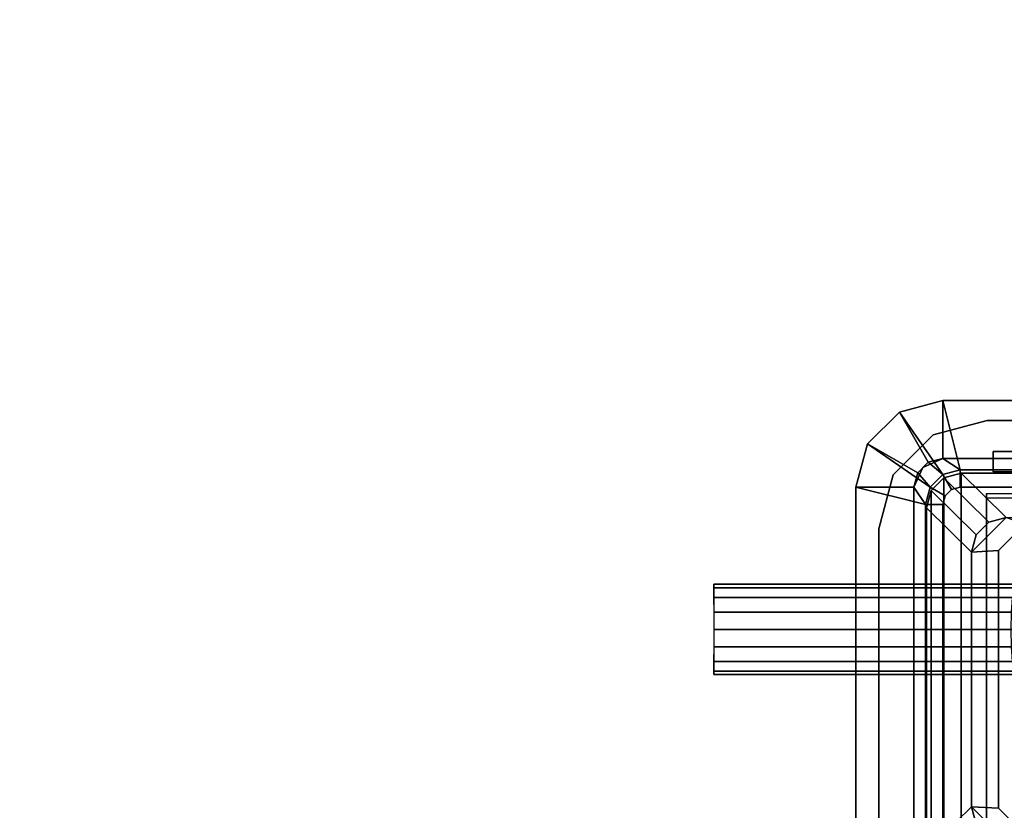
# Model space of a CAD drawing. Units: inches. Extents: x -25 to 222, y -6 to 84.
# Drawn here: x 12 to 15, y 47 to 50 of the extents above; entities that cross this region are included whole.
import ezdxf

# ---------------------------------------------------------------- set-up
doc = ezdxf.new("R2010")
doc.units = ezdxf.units.IN
doc.header["$MEASUREMENT"] = 0
for name, color, linetype in [('ELEC', 1, 'Continuous'), ('ELEC-BRKT', 1, 'Continuous'), ('ELEC-GROMMET', 1, 'Continuous'), ('ELEC-RECEPT', 8, 'Continuous'), ('WKSURF-LAM', 6, 'Continuous')]:
    doc.layers.add(name, color=color, linetype=linetype)

# ---------------------------------------------------------------- blocks, each defined once
blk = doc.blocks.new('VFGS34_2142L08_3T')
at = {"layer": 'WKSURF-LAM'}
for points, invisible_edges in [([(0, 21, 27.45), (5.195, 12.145, 27.45), (6.235, 12.145, 27.45), (42, 21, 27.45)], 5), ([(0, 21, 28.51), (5.195, 12.145, 28.51), (6.235, 12.145, 28.51), (42, 21, 28.51)], 5), ([(6.235, 12.145, 27.45), (42, 21, 27.45), (6.4225, 12.0948, 27.45)], 3), ([(6.235, 12.145, 28.51), (42, 21, 28.51), (6.4225, 12.0948, 28.51)], 3), ([(6.4225, 12.0948, 27.45), (42, 21, 27.45), (6.5598, 11.9575, 27.45)], 3), ([(6.4225, 12.0948, 28.51), (42, 21, 28.51), (6.5598, 11.9575, 28.51)], 3), ([(6.5598, 11.9575, 27.45), (42, 21, 27.45), (6.61, 11.77, 27.45)], 3), ([(6.5598, 11.9575, 28.51), (42, 21, 28.51), (6.61, 11.77, 28.51)], 3), ([(42, 21, 27.45), (6.61, 11.77, 27.45), (6.61, 9.23, 27.45), (42, 0, 27.45)], 5), ([(42, 21, 28.51), (6.61, 11.77, 28.51), (6.61, 9.23, 28.51), (42, 0, 28.51)], 5)]:
    blk.add_3dface(points, dxfattribs=dict(at, invisible_edges=invisible_edges))
for points in [[(5.195, 12.145, 27.45), (5.195, 12.145, 28.51), (6.235, 12.145, 28.51), (6.235, 12.145, 27.45)], [(6.235, 12.145, 28.51), (6.235, 12.145, 27.45), (6.4225, 12.0948, 27.45), (6.4225, 12.0948, 28.51)], [(6.4225, 12.0948, 27.45), (6.4225, 12.0948, 28.51), (6.5598, 11.9575, 28.51), (6.5598, 11.9575, 27.45)], [(6.5598, 11.9575, 28.51), (6.5598, 11.9575, 27.45), (6.61, 11.77, 27.45), (6.61, 11.77, 28.51)], [(6.61, 11.77, 27.45), (6.61, 11.77, 28.51), (6.61, 9.23, 28.51), (6.61, 9.23, 27.45)]]:
    blk.add_3dface(points, dxfattribs=at)
blk = doc.blocks.new('GY1414_J03G_0T')
at = {"layer": 'ELEC'}
for points in [[(-1.36, -0.7125, -3.6988), (-1.36, 0.7125, -3.6988), (1.36, 0.7125, -3.6988), (1.36, -0.7125, -3.6988)], [(1.42, 0.6964, -3.6988), (1.42, -0.6964, -3.6988), (1.36, -0.7125, -3.6988), (1.36, 0.7125, -3.6988)], [(1.4639, 0.6525, -3.6988), (1.4639, -0.6525, -3.6988), (1.42, -0.6964, -3.6988), (1.42, 0.6964, -3.6988)], [(1.48, 0.5925, -3.3988), (1.4639, 0.6525, -3.3988), (1.3089, 0.5, 0.0012), (1.325, 0.44, 0.0012)], [(1.48, 0.5925, -3.6988), (1.48, -0.5925, -3.6988), (1.4639, -0.6525, -3.6988), (1.4639, 0.6525, -3.6988)], [(1.48, 0.5925, -3.3988), (1.325, 0.44, 0.0012), (1.325, -0.44, 0.0012), (1.48, -0.5925, -3.3988)], [(1.48, -0.5925, -3.3988), (1.48, -0.5925, -3.6988), (1.48, 0.5925, -3.6988), (1.48, 0.5925, -3.3988)], [(1.1412, 0.535, -0.0013), (1.2313, 0.445, -0.0009), (1.325, 0.44, 0.0012), (1.205, 0.56, 0.0012)], [(1.325, 0.44, 0.0012), (1.3089, 0.5, 0.0012), (1.265, 0.5439, 0.0012), (1.205, 0.56, 0.0012)], [(1.325, 0.44, 0.0012), (1.2313, 0.445, -0.0009), (1.2313, -0.445, 0.0033), (1.325, -0.44, 0.0012)], [(2.2148, -0.0285, -4.2763), (2.2148, -0.0623, -4.3269), (1.1605, -0.0623, -4.3264), (1.1656, -0.0285, -4.2758)], [(2.2149, -0.0166, -4.2166), (2.2148, -0.0285, -4.2763), (1.1656, -0.0285, -4.2758), (1.1715, -0.0166, -4.2161)], [(2.215, -0.0285, -4.1569), (2.2149, -0.0166, -4.2166), (1.1715, -0.0166, -4.2161), (1.1775, -0.0285, -4.1564)], [(2.2151, -0.0623, -4.1063), (2.215, -0.0285, -4.1569), (1.1775, -0.0285, -4.1564), (1.1825, -0.0623, -4.1058)], [(2.2148, -0.0623, -4.3269), (2.2147, -0.1129, -4.3607), (1.1571, -0.1129, -4.3602), (1.1605, -0.0623, -4.3264)], [(2.2151, -0.1129, -4.0724), (2.2151, -0.0623, -4.1063), (1.1825, -0.0623, -4.1058), (1.1859, -0.1129, -4.072)], [(2.2147, -0.1129, -4.3607), (2.2147, -0.1726, -4.3726), (1.1559, -0.1726, -4.3721), (1.1571, -0.1129, -4.3602)], [(2.2151, -0.1726, -4.0606), (2.2151, -0.1129, -4.0724), (1.1859, -0.1129, -4.072), (1.1871, -0.1726, -4.0601)], [(2.2147, -0.1726, -4.3726), (2.2147, -0.2323, -4.3607), (1.1571, -0.2323, -4.3602), (1.1559, -0.1726, -4.3721)], [(2.2151, -0.2323, -4.0724), (2.2151, -0.1726, -4.0606), (1.1871, -0.1726, -4.0601), (1.1859, -0.2323, -4.072)], [(2.2147, -0.2323, -4.3607), (2.2148, -0.2829, -4.3269), (1.1605, -0.2829, -4.3264), (1.1571, -0.2323, -4.3602)], [(2.2151, -0.2829, -4.1063), (2.2151, -0.2323, -4.0724), (1.1859, -0.2323, -4.072), (1.1825, -0.2829, -4.1058)], [(2.2148, -0.2829, -4.3269), (2.2148, -0.3167, -4.2763), (1.1656, -0.3167, -4.2758), (1.1605, -0.2829, -4.3264)], [(2.215, -0.3167, -4.1569), (2.2151, -0.2829, -4.1063), (1.1825, -0.2829, -4.1058), (1.1775, -0.3167, -4.1564)], [(2.2148, -0.3167, -4.2763), (2.2149, -0.3286, -4.2166), (1.1715, -0.3286, -4.2161), (1.1656, -0.3167, -4.2758)], [(2.2149, -0.3286, -4.2166), (2.215, -0.3167, -4.1569), (1.1775, -0.3167, -4.1564), (1.1715, -0.3286, -4.2161)], [(1.2313, -0.445, 0.0033), (1.1412, -0.535, 0.0037), (1.205, -0.56, 0.0012), (1.325, -0.44, 0.0012)], [(1.325, -0.44, 0.0012), (1.205, -0.56, 0.0012), (1.265, -0.5439, 0.0012), (1.3089, -0.5, 0.0012)], [(1.48, -0.5925, -3.3988), (1.325, -0.44, 0.0012), (1.3089, -0.5, 0.0012), (1.4639, -0.6525, -3.3988)], [(1.4639, -0.6525, -3.3988), (1.3089, -0.5, 0.0012), (1.265, -0.5439, 0.0012), (1.42, -0.6964, -3.3988)], [(1.42, -0.6964, -3.3988), (1.265, -0.5439, 0.0012), (1.205, -0.56, 0.0012), (1.36, -0.7125, -3.3988)], [(1.205, -0.56, 0.0012), (-1.205, -0.56, 0.0012), (-1.36, -0.7125, -3.3988), (1.36, -0.7125, -3.3988)], [(1.48, -0.5925, -3.6988), (1.48, -0.5925, -3.3988), (1.4639, -0.6525, -3.3988), (1.4639, -0.6525, -3.6988)], [(1.4639, -0.6525, -3.6988), (1.4639, -0.6525, -3.3988), (1.42, -0.6964, -3.3988), (1.42, -0.6964, -3.6988)], [(-1.36, -0.7125, -3.3988), (-1.36, -0.7125, -3.6988), (1.36, -0.7125, -3.6988), (1.36, -0.7125, -3.3988)], [(1.42, -0.6964, -3.6988), (1.42, -0.6964, -3.3988), (1.36, -0.7125, -3.3988), (1.36, -0.7125, -3.6988)]]:
    blk.add_3dface(points, dxfattribs=at)
at = {"layer": 'ELEC-BRKT'}
for points in [[(-1.57, -0.7876, -3.3), (-1.5, -0.7176, -3.3), (1.25, -0.7176, -3.3), (1.25, -0.7876, -3.3)], [(1.25, -0.7176, -1.27), (1.25, -0.7176, -3.3), (-1.5, -0.7176, -3.3), (-1.5, -0.7176, -1.27)], [(1.08, -0.7176, -1.27), (1.08, -0.7876, -1.27), (1.25, -0.7876, -1.27), (1.25, -0.7176, -1.27)], [(1.25, -0.7176, -1.27), (1.25, -0.7876, -1.27), (1.25, -0.7876, -3.3), (1.25, -0.7176, -3.3)], [(-1.57, -0.7876, -1.27), (-1.57, -0.7876, -3.3), (1.25, -0.7876, -3.3), (1.25, -0.7876, -1.27)]]:
    blk.add_3dface(points, dxfattribs=at)
at = {"layer": 'ELEC-RECEPT'}
for points, invisible_edges in [([(1.1412, 0.535, -0.0013), (0.2513, 0.535, -0.0013), (0.1612, 0.445, -0.0009), (1.2313, 0.445, -0.0009)], 4), ([(0.6452, 0.293, -0.0002), (1.2313, 0.445, -0.0009), (0.1612, 0.445, -0.0009), (0.3433, 0.293, -0.0002)], 7), ([(0.9294, 0.0728, 0.0008), (0.9628, 0.0952, 0.0007), (1.2313, 0.445, -0.0009), (0.6452, 0.293, -0.0002)], 14), ([(1.2313, 0.445, -0.0009), (1.0913, 0.103, 0.0007), (1.0023, 0.103, 0.0007), (0.9628, 0.0952, 0.0007)], 9), ([(1.0913, 0.103, 0.0007), (1.0913, -0.103, 0.0017), (1.2313, -0.445, 0.0033), (1.2313, 0.445, -0.0009)], 10), ([(0.6713, -0.209, 0.0022), (0.6713, -0.321, 0.0027), (1.2313, -0.445, 0.0033), (0.9628, -0.0951, 0.0016)], 14), ([(1.0023, -0.103, 0.0017), (0.9628, -0.0951, 0.0016), (1.2313, -0.445, 0.0033), (1.0913, -0.103, 0.0017)], 6), ([(0.6713, -0.321, 0.0027), (0.3073, -0.321, 0.0027), (0.1612, -0.445, 0.0033), (1.2313, -0.445, 0.0033)], 14), ([(1.2313, -0.445, 0.0033), (0.1612, -0.445, 0.0033), (0.2513, -0.535, 0.0037), (1.1412, -0.535, 0.0037)], 1)]:
    blk.add_3dface(points, dxfattribs=dict(at, invisible_edges=invisible_edges))
for points in [[(1.1412, 0.535, -0.0013), (1.2313, 0.445, -0.0009), (1.2313, 0.4448, -0.0559), (1.1412, 0.5347, -0.0563)], [(1.2313, -0.445, 0.0033), (1.2313, -0.4452, -0.0517), (1.2313, 0.4448, -0.0559), (1.2313, 0.445, -0.0009)], [(1.1412, -0.535, 0.0037), (1.1412, -0.5352, -0.0513), (1.2313, -0.4452, -0.0517), (1.2313, -0.445, 0.0033)]]:
    blk.add_3dface(points, dxfattribs=at)
blk = doc.blocks.new('gy1412_1_0t')
at = {"layer": 'ELEC-GROMMET'}
for points, invisible_edges in [([(1.2727, 0.1771, -0.005), (1.2727, 0.6547, -0.0032), (-1.2933, 0.6547, -0.0032), (-1.2933, 0.1771, -0.005)], 8), ([(-1.2933, 0.1708, -0.0961), (-1.2933, 0.6518, -0.1118), (1.2727, 0.6518, -0.1118), (1.2727, 0.1708, -0.0961)], 8), ([(1.2727, -0.2995, -0.0362), (1.2727, 0.1771, -0.005), (-1.2933, 0.1771, -0.005), (-1.2933, -0.2995, -0.0362)], 10), ([(-1.2933, -0.3103, -0.1092), (-1.2933, 0.1708, -0.0961), (1.2727, 0.1708, -0.0961), (1.2727, -0.3103, -0.1092)], 10), ([(1.2727, -0.6261, -0.0968), (1.2727, -0.2995, -0.0362), (-1.2933, -0.2995, -0.0362), (-1.2933, -0.6261, -0.0968)], 2), ([(-1.2933, -0.6426, -0.1511), (-1.2933, -0.3103, -0.1092), (1.2727, -0.3103, -0.1092), (1.2727, -0.6426, -0.1511)], 2)]:
    blk.add_3dface(points, dxfattribs=dict(at, invisible_edges=invisible_edges))
for points in [[(1.2727, 0.6518, -0.1118), (1.2727, 0.6547, -0.0032), (1.2727, 0.1771, -0.005), (1.2727, 0.1708, -0.0961)], [(1.484, -0.604, 0.065), (1.724, -0.664, 0.045), (1.724, 0.664, 0.045), (1.484, 0.604, 0.065)], [(1.524, 0.664, -0.742), (1.524, -0.664, -0.742), (1.484, -0.604, -0.742), (1.484, 0.604, -0.742)], [(1.524, -0.664), (1.524, -0.664, -0.8), (1.524, 0.664, -0.8), (1.524, 0.664)], [(1.724, -0.664), (1.524, -0.664), (1.524, 0.664), (1.724, 0.664)], [(1.524, -0.664), (1.524, -0.664, -0.742), (1.524, 0.664, -0.742), (1.524, 0.664)], [(1.724, 0.664, 0.045), (1.724, -0.664, 0.045), (1.724, -0.664), (1.724, 0.664)], [(1.424, 0.604), (1.424, -0.604), (1.484, -0.604, 0.065), (1.484, 0.604, 0.065)], [(1.484, -0.604, -0.742), (1.424, -0.604), (1.424, 0.604), (1.484, 0.604, -0.742)], [(1.2727, 0.1708, -0.0961), (1.2727, 0.1771, -0.005), (1.2727, -0.2995, -0.0362), (1.2727, -0.3103, -0.1092)], [(1.2727, -0.3103, -0.1092), (1.2727, -0.2995, -0.0362), (1.2727, -0.6261, -0.0968), (1.2727, -0.6426, -0.1511)], [(1.484, -0.604, 0.065), (1.424, -0.604), (1.416, -0.634), (1.468, -0.664, 0.065)], [(1.424, -0.604), (1.484, -0.604, -0.742), (1.468, -0.664, -0.742), (1.416, -0.634)], [(1.724, -0.664, 0.045), (1.484, -0.604, 0.065), (1.468, -0.664, 0.065), (1.6838, -0.814, 0.045)], [(1.524, -0.664, -0.742), (1.5106, -0.714, -0.742), (1.468, -0.664, -0.742), (1.484, -0.604, -0.742)], [(1.468, -0.664, 0.065), (1.416, -0.634), (1.394, -0.6559), (1.424, -0.7079, 0.065)], [(1.416, -0.634), (1.468, -0.664, -0.742), (1.424, -0.7079, -0.742), (1.394, -0.6559)], [(1.364, -0.664), (-1.364, -0.664), (-1.364, -0.724, 0.065), (1.364, -0.724, 0.065)], [(-1.364, -0.724, -0.742), (-1.364, -0.664), (1.364, -0.664), (1.364, -0.724, -0.742)], [(1.424, -0.7079, 0.065), (1.394, -0.6559), (1.364, -0.664), (1.364, -0.724, 0.065)], [(1.394, -0.6559), (1.424, -0.7079, -0.742), (1.364, -0.724, -0.742), (1.364, -0.664)], [(1.6838, -0.814, 0.045), (1.468, -0.664, 0.065), (1.424, -0.7079, 0.065), (1.574, -0.9238, 0.045)], [(1.5106, -0.714, -0.742), (1.474, -0.7506, -0.742), (1.424, -0.7079, -0.742), (1.468, -0.664, -0.742)], [(1.524, -0.664), (1.524, -0.664, -0.8), (1.4923, -0.7323, -0.8), (1.4923, -0.7323)], [(1.524, -0.664), (1.724, -0.664), (1.6838, -0.814), (1.5106, -0.714)], [(1.524, -0.664), (1.5106, -0.714), (1.5106, -0.714, -0.742), (1.524, -0.664, -0.742)], [(1.724, -0.664), (1.724, -0.664, 0.045), (1.6838, -0.814, 0.045), (1.6838, -0.814)], [(1.574, -0.9238, 0.045), (1.424, -0.7079, 0.065), (1.364, -0.724, 0.065), (1.424, -0.964, 0.045)], [(1.474, -0.7506, -0.742), (1.424, -0.764, -0.742), (1.364, -0.724, -0.742), (1.424, -0.7079, -0.742)], [(1.5106, -0.714), (1.6838, -0.814), (1.574, -0.9238), (1.474, -0.7506)], [(1.5106, -0.714), (1.474, -0.7506), (1.474, -0.7506, -0.742), (1.5106, -0.714, -0.742)], [(-1.364, -0.724, 0.065), (-1.424, -0.964, 0.045), (1.424, -0.964, 0.045), (1.364, -0.724, 0.065)], [(1.424, -0.764, -0.742), (-1.424, -0.764, -0.742), (-1.364, -0.724, -0.742), (1.364, -0.724, -0.742)], [(1.4923, -0.7323), (1.4923, -0.7323, -0.8), (1.424, -0.764, -0.8), (1.424, -0.764)], [(-1.424, -0.764), (-1.424, -0.764, -0.8), (1.424, -0.764, -0.8), (1.424, -0.764)], [(-1.424, -0.964), (-1.424, -0.764), (1.424, -0.764), (1.424, -0.964)], [(-1.424, -0.764), (-1.424, -0.764, -0.742), (1.424, -0.764, -0.742), (1.424, -0.764)], [(1.474, -0.7506), (1.574, -0.9238), (1.424, -0.964), (1.424, -0.764)], [(1.474, -0.7506), (1.424, -0.764), (1.424, -0.764, -0.742), (1.474, -0.7506, -0.742)], [(1.6838, -0.814), (1.6838, -0.814, 0.045), (1.574, -0.9238, 0.045), (1.574, -0.9238)], [(1.574, -0.9238), (1.574, -0.9238, 0.045), (1.424, -0.964, 0.045), (1.424, -0.964)], [(1.424, -0.964, 0.045), (-1.424, -0.964, 0.045), (-1.424, -0.964), (1.424, -0.964)]]:
    blk.add_3dface(points, dxfattribs=at)

msp = doc.modelspace()

# ---------------------------------------------------------------- block references
for name, p, rotation in [('VFGS34_2142L08_3T', (26.8981, 42), 90), ('GY1414_J03G_0T', (16.3981, 47.715, 28.5), 180), ('gy1412_1_0t', (16.3981, 47.715, 28.5), 180)]:
    msp.add_blockref(name, p, dxfattribs=dict(rotation=rotation))

doc.saveas('drawing.dxf')
